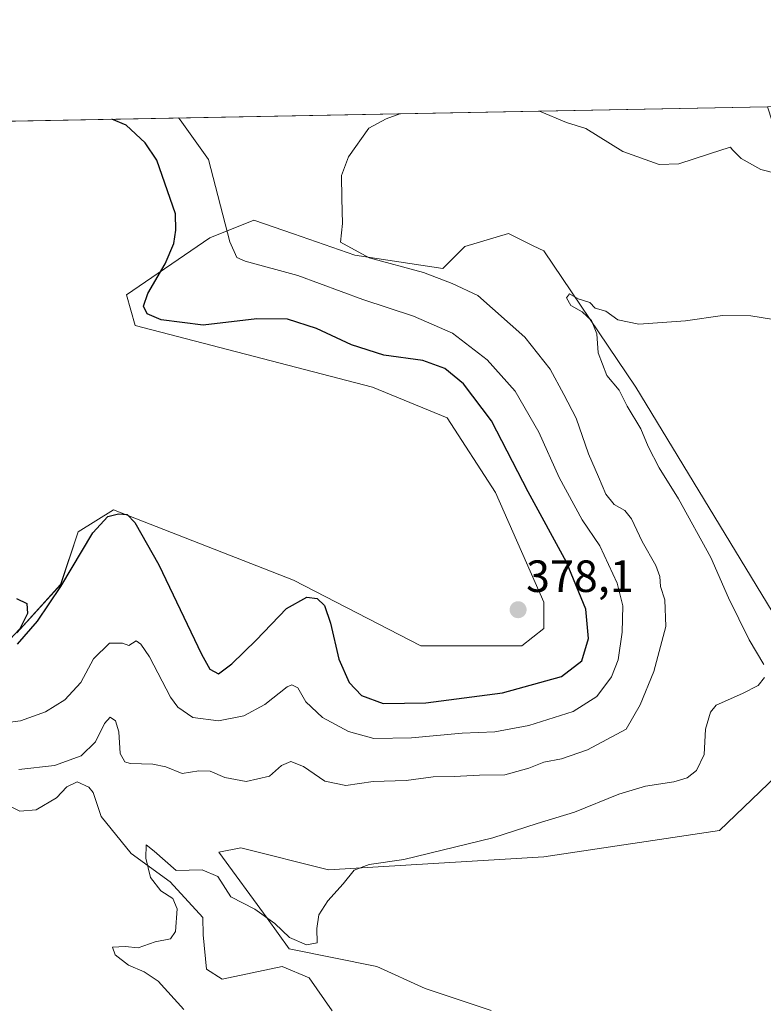
# Model space of a CAD drawing. Units: metres. Extents: x 632854 to 636316, y 4648717 to 4651096.
# Drawn here: x 635120 to 635285, y 4650877 to 4651096 of the extents above; entities that cross this region are included whole.
import ezdxf
from ezdxf.enums import TextEntityAlignment as Align

# ---------------------------------------------------------------- set-up
doc = ezdxf.new("R2010")
doc.units = ezdxf.units.M
doc.header["$MEASUREMENT"] = 0
for name, color, linetype, lineweight in [('Carátula', 7, 'Continuous', 5), ('Comarca CxS', 133, 'Continuous', 0), ('Comunidad Autónoma CxS', 142, 'Continuous', 0), ('Corriente natural lineal', 142, 'Continuous', 13), ('Cultivos herbáceos CxS', 92, 'Continuous', 0), ('Curva de nivel maestra', 36, 'Continuous', 30), ('Curva de nivel normal', 36, 'Continuous', 0), ('Espacio natural protegido CxS', 2, 'Continuous', 0), ('Municipio CxS', 142, 'Continuous', 0), ('Provincia CxS', 1, 'Continuous', 0), ('Punto de cota en terreno', 7, 'Continuous', 0), ('Rótulo de punto de cota en terreno', 19, 'Continuous', 0), ('Suelo desnudo', 252, 'Continuous', 0), ('Suelo desnudo CxS', 43, 'Continuous', 0)]:
    doc.layers.add(name, color=color, linetype=linetype, lineweight=lineweight)
doc.styles.add('Arial', font='txt', dxfattribs={"height": 0.2})

# ---------------------------------------------------------------- blocks, each defined once
blk = doc.blocks.new('*U154')
at = {"layer": 'Suelo desnudo CxS', "color": 43, "linetype": 'Continuous', "lineweight": 0}
for points in [[(635119, 4650959.58, 374.86), (635128.74, 4650970.29, 374.64), (635132.63, 4650981.98, 375.18), (635140.42, 4650986.86, 374.83), (635180.34, 4650971.27, 375.77), (635208.58, 4650956.66, 377.32), (635230.98, 4650956.66, 377.95), (635235.84, 4650960.55, 377.99), (635235.84, 4650966.4, 377.77), (635225.13, 4650990.75, 377.62), (635214.42, 4651007.31, 377.5), (635197.87, 4651014.13, 377.12), (635145.29, 4651027.77, 375.76), (635143.34, 4651034.59, 375.73), (635161.84, 4651047.25, 371.3), (635171.58, 4651051.15, 367.62), (635180.38, 4651048.09, 366.38), (635193.97, 4651043.36, 364.94), (635213.45, 4651040.43, 363.88), (635218.32, 4651045.3, 362.53), (635228.05, 4651048.23, 361.58), (635233.52, 4651045.49, 360.55), (635235.84, 4651044.33, 360.02), (635256.29, 4651014.13, 358.86), (635292.32, 4650954.71, 357.43)], [(635298.16, 4650938.15, 356.36), (635274.79, 4650915.74, 356.48), (635235.84, 4650909.9, 358.24), (635188.13, 4650906.97, 360.2), (635168.66, 4650911.84, 361.46), (635163.79, 4650910.87, 361.13), (635174.5, 4650896.26, 359.46), (635179.37, 4650889.44, 358.02), (635198.84, 4650885.54, 358.27), (635209.55, 4650880.67, 358.37), (635224.16, 4650875.8, 357.05)]]:
    blk.add_polyline3d(points, dxfattribs=at)
blk = doc.blocks.new('*U172')
at = {"layer": 'Curva de nivel normal', "color": 36, "linetype": 'Continuous', "lineweight": 0}
for points in [[(635291.82, 4651060.43, 365), (635284.01, 4651062.43, 365), (635279.66, 4651064.84, 365), (635277.64, 4651066.86, 365), (635277.24, 4651067.34, 365), (635275.59, 4651066.82, 365), (635265.77, 4651063.64, 365), (635261.45, 4651063.48, 365), (635253.39, 4651066.4, 365), (635245.21, 4651071.52, 365), (635240.91, 4651072.79, 365), (635234.89, 4651075.35, 365), (635234.89, 4651075.35, 365)], [(635203.93, 4651074.76, 365), (635200.92, 4651073.61, 365), (635197.08, 4651071.57, 365), (635192.55, 4651065.24, 365), (635191.02, 4651061.03, 365), (635191.07, 4651055.94, 365), (635191.22, 4651050.44, 365), (635190.75, 4651046.28, 365), (635197.15, 4651042.82, 365), (635209.16, 4651039.54, 365), (635215.54, 4651037.12, 365), (635221.25, 4651034.4, 365), (635231.64, 4651025.19, 365), (635237.31, 4651018.12, 365), (635240.32, 4651012.49, 365), (635243.06, 4651007.21, 365), (635245.8, 4650999.33, 365), (635248.02, 4650994.19, 365), (635249.59, 4650990.35, 365), (635251.5, 4650988.02, 365), (635253.85, 4650986.69, 365), (635255.34, 4650984.86, 365), (635257.68, 4650979.86, 365), (635260.69, 4650974.51, 365), (635261.63, 4650972.06, 365), (635261.71, 4650969.87, 365), (635262.73, 4650966.91, 365), (635262.92, 4650961, 365), (635260.24, 4650951.02, 365), (635257.2, 4650943.58, 365), (635254.12, 4650938.17, 365), (635245.59, 4650933.61, 365), (635239.81, 4650931.65, 365), (635235.9, 4650930.89, 365), (635232.51, 4650929.52, 365), (635227.22, 4650928.07, 365), (635221.62, 4650928.03, 365), (635216.01, 4650927.7, 365), (635211.34, 4650927.59, 365), (635205.34, 4650926.82, 365), (635198.01, 4650926.6, 365), (635191.98, 4650925.72, 365), (635187.3, 4650926.67, 365), (635182.58, 4650929.94, 365), (635179.75, 4650931.02, 365), (635177.68, 4650930.15, 365), (635175.01, 4650927.8, 365), (635169.84, 4650926.58, 365), (635165.11, 4650927.44, 365), (635161.87, 4650928.86, 365), (635159.35, 4650928.92, 365), (635155.68, 4650928.38, 365), (635152.08, 4650929.84, 365), (635149.19, 4650930.42, 365), (635144.14, 4650930.56, 365), (635142.98, 4650930.95, 365), (635141.9, 4650932.79, 365), (635141.64, 4650937.59, 365), (635140.93, 4650940.03, 365), (635139.72, 4650940.83, 365), (635138.42, 4650939.48, 365), (635136.44, 4650935.42, 365), (635133.27, 4650932.28, 365), (635127.38, 4650930.11, 365), (635119.48, 4650929.27, 365)]]:
    blk.add_polyline3d(points, dxfattribs=at)
blk = doc.blocks.new('*U183')
at = {"layer": 'Curva de nivel normal', "color": 36, "linetype": 'Continuous', "lineweight": 0}
blk.add_polyline3d([(635113.51, 4650939.22, 370), (635119.81, 4650940.02, 370), (635125.36, 4650942.07, 370), (635129.65, 4650944.7, 370), (635133.22, 4650948.56, 370), (635136.05, 4650953.83, 370), (635139.56, 4650957.31, 370), (635142.44, 4650957.25, 370), (635143.87, 4650956.74, 370), (635145.47, 4650957.81, 370), (635146.52, 4650957.06, 370), (635148.41, 4650954.24, 370), (635153.1, 4650945.27, 370), (635154.74, 4650943.08, 370), (635158.02, 4650940.78, 370), (635163.7, 4650940.07, 370), (635169.35, 4650941.17, 370), (635174.01, 4650943.68, 370), (635178.96, 4650947.56, 370), (635180.02, 4650948.02, 370), (635181.29, 4650947.36, 370), (635183.1, 4650944.24, 370), (635186.82, 4650940.82, 370), (635192.55, 4650937.66, 370), (635198.19, 4650936.14, 370), (635206.52, 4650936.3, 370), (635217.8, 4650937.31, 370), (635225.01, 4650937.58, 370), (635232.53, 4650938.98, 370), (635242.34, 4650942.14, 370), (635247.61, 4650945.48, 370), (635250.89, 4650949.78, 370), (635252.37, 4650953.6, 370), (635253.24, 4650959.76, 370), (635253.37, 4650965.55, 370), (635252.13, 4650970.58, 370), (635248.27, 4650978.9, 370), (635244.39, 4650984.64, 370), (635239.24, 4650994.04, 370), (635234.77, 4651004.1, 370), (635229.55, 4651013.22, 370), (635223.3, 4651020.15, 370), (635215.61, 4651026.09, 370), (635206.94, 4651029.84, 370), (635195.74, 4651033.56, 370), (635181.35, 4651038.84, 370), (635169.68, 4651042.05, 370), (635167.82, 4651042.88, 370), (635166.21, 4651046.34, 370), (635161.51, 4651064.65, 370), (635155.25, 4651073.43, 370), (635154.88, 4651073.83, 370)], dxfattribs=at)
blk = doc.blocks.new('*U195')
at = {"layer": 'Curva de nivel normal', "color": 36, "linetype": 'Continuous', "lineweight": 0}
for points in [[(635156.01, 4650875.97, 360), (635150.33, 4650882.3, 360), (635147.27, 4650884.32, 360), (635143.79, 4650885.8, 360), (635140.83, 4650888.1, 360), (635140.25, 4650889.86, 360), (635143.06, 4650890.01, 360), (635145.95, 4650889.66, 360), (635149.68, 4650891, 360), (635153.1, 4650891.68, 360), (635154.2, 4650893.29, 360), (635154.57, 4650898.33, 360), (635153.6, 4650900.6, 360), (635150.91, 4650902.36, 360), (635148.66, 4650905.32, 360), (635147.59, 4650909.6, 360), (635147.67, 4650912.53, 360), (635149.45, 4650911.14, 360), (635154.33, 4650906.84, 360), (635160.13, 4650907, 360), (635163.56, 4650905.51, 360), (635166.48, 4650901.02, 360), (635171.78, 4650898.29, 360), (635176.23, 4650895.07, 360), (635179.49, 4650892, 360), (635183.24, 4650890.32, 360), (635185.62, 4650890.82, 360), (635185.52, 4650893.98, 360), (635185.95, 4650897, 360), (635188.01, 4650900.14, 360), (635191.35, 4650903.89, 360), (635193.8, 4650906.91, 360), (635197.15, 4650908.14, 360), (635204.8, 4650909.31, 360), (635224.6, 4650914.07, 360), (635234.37, 4650917.26, 360), (635242.64, 4650919.75, 360), (635252.52, 4650923.75, 360), (635258.38, 4650925.52, 360), (635264.67, 4650926.48, 360), (635267.67, 4650927.42, 360), (635269.71, 4650929.04, 360), (635271.42, 4650932.6, 360), (635271.69, 4650938.18, 360), (635272.84, 4650941.98, 360), (635274.12, 4650943.51, 360), (635279.94, 4650946.14, 360), (635283.39, 4650947.9, 360), (635284.82, 4650949.69, 360)], [(635284.66, 4650952.53, 360), (635281.38, 4650958.03, 360), (635276.8, 4650967.38, 360), (635272.88, 4650976.29, 360), (635265.7, 4650989.28, 360), (635261.42, 4650996.2, 360), (635259.03, 4651000.94, 360), (635257.37, 4651004.87, 360), (635254.38, 4651009.88, 360), (635252.56, 4651013.4, 360), (635249.83, 4651016.66, 360), (635247.92, 4651021.72, 360), (635247.59, 4651025.96, 360), (635246.45, 4651028.92, 360), (635244.34, 4651030.84, 360), (635241.84, 4651032.19, 360), (635240.9, 4651033.94, 360), (635241.6, 4651034.81, 360), (635243.51, 4651033.68, 360), (635246.04, 4651032.88, 360), (635247.24, 4651031.61, 360), (635249.62, 4651030.94, 360), (635252.31, 4651029.02, 360), (635256.93, 4651028.1, 360), (635267.3, 4651028.8, 360), (635275.49, 4651029.99, 360), (635281.76, 4651029.93, 360), (635288.62, 4651028.78, 360)]]:
    blk.add_polyline3d(points, dxfattribs=at)
blk = doc.blocks.new('5PATER')
at = {"layer": 'Carátula', "linetype": 'Continuous', "lineweight": 5}
h = blk.add_hatch(color=250, dxfattribs=at)
edge = h.paths.add_edge_path()
edge.add_ellipse((0, 0.01), major_axis=(-1.33, -1.34), ratio=0.999422, start_angle=0, end_angle=360)

msp = doc.modelspace()

# ---------------------------------------------------------------- linework, layer by layer
at = {"layer": 'Comarca CxS', "color": 133, "linetype": 'Continuous', "lineweight": 0}
msp.add_polyline3d([(632854.18, 4651030.22, 349.9), (636305.16, 4651095.64, 325.17), (636307.17, 4650991.41, 324.44), (636306.04, 4650989.01, 324.54), (636298.2, 4650972.73, 324.02), (636293.94, 4650964.13, 324.07), (636278.06, 4650932.11, 323.91), (636269.27, 4650914.37, 325.63), (636223.52, 4650823.04, 339.71), (636185.26, 4650746.34, 347.73), (636172.06, 4650720.26, 340.96), (636144.28, 4650665.39, 337.4), (636103.08, 4650582.92, 339.85), (636063.2, 4650504.66, 331.26), (636026.69, 4650436.63, 318.1), (635992.48, 4650374.87, 332.38), (635957.8, 4650310.94, 323.64), (635926.19, 4650247.56, 317.56), (635892.59, 4650182.16, 336.47)], dxfattribs=at)
at = {"layer": 'Comunidad Autónoma CxS', "color": 142, "linetype": 'Continuous', "lineweight": 0}
msp.add_polyline3d([(632854.18, 4651030.22, 349.9), (636305.16, 4651095.64, 325.17), (636307.17, 4650991.41, 324.44), (636306.04, 4650989.01, 324.54), (636298.2, 4650972.73, 324.02), (636293.94, 4650964.13, 324.07), (636278.06, 4650932.11, 323.91), (636269.27, 4650914.37, 325.63), (636223.52, 4650823.04, 339.71), (636185.26, 4650746.34, 347.73), (636172.06, 4650720.26, 340.96), (636144.28, 4650665.39, 337.4), (636103.08, 4650582.92, 339.85), (636063.2, 4650504.66, 331.26), (636026.69, 4650436.63, 318.1), (635992.48, 4650374.87, 332.38), (635957.8, 4650310.94, 323.64), (635926.19, 4650247.56, 317.56), (635892.59, 4650182.16, 336.47)], dxfattribs=at)
at = {"layer": 'Corriente natural lineal', "color": 142, "linetype": 'Continuous', "lineweight": 13}
msp.add_polyline3d([(635116.22, 4650921.74, 362.41), (635119.7, 4650920.01, 362.27), (635123.28, 4650920.33, 362.22), (635127.81, 4650922.97, 361.87), (635130.07, 4650925.39, 362.1), (635132.43, 4650926.49, 362.04), (635135.01, 4650925.33, 361.46), (635135.95, 4650924.13, 361.07), (635137.71, 4650918.85, 360.65), (635144.35, 4650910.63, 360.24), (635152.99, 4650904.3, 359.54), (635160.24, 4650896.4, 358.87), (635160.34, 4650892.57, 358.72), (635161.08, 4650884.94, 357.71), (635164.51, 4650882.74, 357.87), (635177.88, 4650885.5, 357.53), (635183.84, 4650882.99, 356.78), (635188.94, 4650875.73, 356.87)], dxfattribs=at)
at = {"layer": 'Cultivos herbáceos CxS', "color": 92, "linetype": 'Continuous', "lineweight": 0}
for points in [[(635055.01, 4651071.94, 379.39), (635285.46, 4651076.31, 368.3), (635294.27, 4651049.2, 362.28), (635323.83, 4651025.2, 360.13), (635335.65, 4650998.75, 358.42), (635353.66, 4650953.16, 355.72), (635374.49, 4650913.77, 354.59), (635381.8, 4650885.63, 352.72), (635367.73, 4650872.68, 352.02)], [(635055.01, 4651071.94, 379.39), (635285.46, 4651076.31, 368.3)], [(635292.32, 4650954.71, 357.43), (635256.29, 4651014.13, 358.86), (635235.84, 4651044.33, 360.02), (635233.52, 4651045.49, 360.55), (635228.05, 4651048.23, 361.58), (635218.32, 4651045.3, 362.53), (635213.45, 4651040.43, 363.88), (635193.97, 4651043.36, 364.94), (635180.38, 4651048.09, 366.38), (635171.58, 4651051.15, 367.62), (635161.84, 4651047.25, 371.3), (635143.34, 4651034.59, 375.73), (635145.29, 4651027.77, 375.76), (635197.87, 4651014.13, 377.12), (635214.42, 4651007.31, 377.5), (635225.13, 4650990.75, 377.62), (635235.84, 4650966.4, 377.77), (635235.84, 4650960.55, 377.99), (635230.98, 4650956.66, 377.95), (635208.58, 4650956.66, 377.32), (635180.34, 4650971.27, 375.77), (635140.42, 4650986.86, 374.83), (635132.63, 4650981.98, 375.18), (635128.74, 4650970.29, 374.64), (635119, 4650959.58, 374.86)], [(635119, 4650959.58, 374.86), (635128.73, 4650970.3, 374.64), (635132.63, 4650981.99, 375.18), (635140.42, 4650986.86, 374.83), (635180.34, 4650971.27, 375.77), (635208.58, 4650956.66, 377.32), (635230.97, 4650956.66, 377.95), (635235.84, 4650960.55, 377.99), (635235.84, 4650966.4, 377.77), (635225.13, 4650990.75, 377.62), (635214.42, 4651007.31, 377.5), (635197.87, 4651014.13, 377.12), (635145.29, 4651027.77, 375.76), (635143.34, 4651034.59, 375.73), (635161.84, 4651047.25, 371.3), (635171.58, 4651051.15, 367.62), (635180.38, 4651048.09, 366.38), (635193.97, 4651043.36, 364.94), (635213.45, 4651040.43, 363.88), (635218.32, 4651045.3, 362.53), (635228.05, 4651048.23, 361.58), (635233.52, 4651045.49, 360.55), (635235.84, 4651044.33, 360.02), (635256.29, 4651014.13, 358.86), (635292.32, 4650954.71, 357.43)], [(635224.16, 4650875.8, 357.05), (635209.55, 4650880.67, 358.37), (635198.84, 4650885.54, 358.27), (635179.37, 4650889.44, 358.02), (635174.5, 4650896.26, 359.46), (635163.79, 4650910.87, 361.13), (635168.66, 4650911.84, 361.46), (635188.13, 4650906.97, 360.2), (635235.84, 4650909.9, 358.24), (635274.79, 4650915.74, 356.48), (635298.16, 4650938.15, 356.36)], [(635298.16, 4650938.15, 356.36), (635274.79, 4650915.74, 356.48), (635235.84, 4650909.9, 358.24), (635188.13, 4650906.97, 360.2), (635168.66, 4650911.84, 361.46), (635163.79, 4650910.87, 361.13), (635174.5, 4650896.26, 359.46), (635179.37, 4650889.44, 358.02), (635198.84, 4650885.54, 358.27), (635209.55, 4650880.67, 358.37), (635224.16, 4650875.8, 357.05)]]:
    msp.add_polyline3d(points, dxfattribs=at)
at = {"layer": 'Curva de nivel maestra', "color": 36, "linetype": 'Continuous', "lineweight": 30}
for points in [[(635119.2, 4650957.03, 375), (635123.62, 4650962.18, 375), (635128.76, 4650969.85, 375), (635135.89, 4650981.74, 375), (635139.17, 4650985.43, 375), (635141.55, 4650986.02, 375), (635143.49, 4650985.85, 375), (635145.2, 4650984.06, 375), (635150.54, 4650974.66, 375), (635159.94, 4650954.84, 375), (635161.83, 4650951.55, 375), (635163.77, 4650950.47, 375), (635166.7, 4650952.69, 375), (635172.06, 4650957.93, 375), (635178.83, 4650964.97, 375), (635183.3, 4650967.48, 375), (635185.63, 4650967.21, 375), (635187.26, 4650965.63, 375), (635188.59, 4650961.75, 375), (635190.43, 4650953.76, 375), (635192.7, 4650948.53, 375), (635195.46, 4650945.68, 375), (635200.25, 4650943.92, 375), (635209.68, 4650944.08, 375), (635226.67, 4650946.26, 375), (635239.78, 4650949.92, 375), (635244.29, 4650953.38, 375), (635245.81, 4650958.32, 375), (635245.16, 4650964.85, 375), (635240.91, 4650975.26, 375), (635232.4, 4650990.87, 375), (635224.25, 4651006.65, 375), (635218.09, 4651014.86, 375), (635213.94, 4651018.26, 375), (635209.05, 4651020.02, 375), (635200.43, 4651021.21, 375), (635193.24, 4651023.47, 375), (635185.46, 4651027.1, 375), (635179.07, 4651029.16, 375), (635172.22, 4651029.25, 375), (635160.35, 4651027.86, 375), (635151.02, 4651029.02, 375), (635147.92, 4651030.38, 375), (635147.07, 4651032.1, 375), (635148.06, 4651034.87, 375), (635151.93, 4651041.43, 375), (635153.85, 4651045.95, 375), (635154.3, 4651048.94, 375), (635154.2, 4651052.59, 375), (635150.07, 4651064.44, 375), (635147.47, 4651068.28, 375), (635143.23, 4651072.26, 375), (635140.11, 4651073.55, 375)], [(635118.94, 4650967.22, 375), (635121.25, 4650966.08, 375), (635121.36, 4650963.85, 375), (635119.69, 4650960.48, 375), (635117.36, 4650958.05, 375)]]:
    msp.add_polyline3d(points, dxfattribs=at)
at = {"layer": 'Espacio natural protegido CxS', "color": 2, "linetype": 'Continuous', "lineweight": 0}
msp.add_polyline3d([(632854.18, 4651030.22, 349.9), (636305.16, 4651095.64, 325.17), (636307.17, 4650991.41, 324.44), (636306.04, 4650989.01, 324.54), (636298.2, 4650972.73, 324.02), (636293.94, 4650964.13, 324.07), (636278.06, 4650932.11, 323.91), (636269.27, 4650914.37, 325.63), (636223.52, 4650823.04, 339.71), (636185.26, 4650746.34, 347.73), (636172.06, 4650720.26, 340.96), (636144.28, 4650665.39, 337.4), (636103.08, 4650582.92, 339.85), (636063.2, 4650504.66, 331.26), (636026.69, 4650436.63, 318.1), (635992.48, 4650374.87, 332.38), (635957.8, 4650310.94, 323.64), (635926.19, 4650247.56, 317.56), (635892.59, 4650182.16, 336.47)], dxfattribs=at)
msp.add_polyline3d([(632854.18, 4651030.22, 349.9), (636305.16, 4651095.64, 325.17), (636307.17, 4650991.41, 324.44), (636306.04, 4650989.01, 324.54), (636298.2, 4650972.73, 324.02), (636293.94, 4650964.13, 324.07), (636278.06, 4650932.11, 323.91), (636269.27, 4650914.37, 325.63), (636223.52, 4650823.04, 339.71), (636185.26, 4650746.34, 347.73), (636172.06, 4650720.26, 340.96), (636144.28, 4650665.39, 337.4), (636103.08, 4650582.92, 339.85), (636063.2, 4650504.66, 331.26), (636026.69, 4650436.63, 318.1), (635992.48, 4650374.87, 332.38), (635957.8, 4650310.94, 323.64), (635926.19, 4650247.56, 317.56), (635892.59, 4650182.16, 336.47)], dxfattribs=at)
at = {"layer": 'Municipio CxS', "color": 142, "linetype": 'Continuous', "lineweight": 0}
msp.add_polyline3d([(632854.18, 4651030.22, 349.9), (636305.16, 4651095.64, 325.17), (636307.17, 4650991.41, 324.44), (636306.04, 4650989.01, 324.54), (636298.2, 4650972.73, 324.02), (636293.94, 4650964.13, 324.07), (636278.06, 4650932.11, 323.91), (636269.27, 4650914.37, 325.63), (636223.52, 4650823.04, 339.71), (636185.26, 4650746.34, 347.73), (636172.06, 4650720.26, 340.96), (636144.28, 4650665.39, 337.4), (636103.08, 4650582.92, 339.85), (636063.2, 4650504.66, 331.26), (636026.69, 4650436.63, 318.1), (635992.48, 4650374.87, 332.38), (635957.8, 4650310.94, 323.64), (635926.19, 4650247.56, 317.56), (635892.59, 4650182.16, 336.47)], dxfattribs=at)
at = {"layer": 'Provincia CxS', "color": 1, "linetype": 'Continuous', "lineweight": 0}
msp.add_polyline3d([(632854.18, 4651030.22, 349.9), (636305.16, 4651095.64, 325.17), (636307.17, 4650991.41, 324.44), (636306.04, 4650989.01, 324.54), (636298.2, 4650972.73, 324.02), (636293.94, 4650964.13, 324.07), (636278.06, 4650932.11, 323.91), (636269.27, 4650914.37, 325.63), (636223.52, 4650823.04, 339.71), (636185.26, 4650746.34, 347.73), (636172.06, 4650720.26, 340.96), (636144.28, 4650665.39, 337.4), (636103.08, 4650582.92, 339.85), (636063.2, 4650504.66, 331.26), (636026.69, 4650436.63, 318.1), (635992.48, 4650374.87, 332.38), (635957.8, 4650310.94, 323.64), (635926.19, 4650247.56, 317.56), (635892.59, 4650182.16, 336.47)], dxfattribs=at)
at = {"layer": 'Suelo desnudo', "color": 252, "linetype": 'Continuous', "lineweight": 0}
for points in [[(635119, 4650959.58, 374.86), (635128.73, 4650970.3, 374.64), (635132.63, 4650981.99, 375.18), (635140.42, 4650986.86, 374.83), (635180.34, 4650971.27, 375.77), (635208.58, 4650956.66, 377.32), (635230.97, 4650956.66, 377.95), (635235.84, 4650960.55, 377.99), (635235.84, 4650966.4, 377.77), (635225.13, 4650990.75, 377.62), (635214.42, 4651007.31, 377.5), (635197.87, 4651014.13, 377.12), (635145.29, 4651027.77, 375.76), (635143.34, 4651034.59, 375.73), (635161.84, 4651047.25, 371.3), (635171.58, 4651051.15, 367.62), (635180.38, 4651048.09, 366.38), (635193.97, 4651043.36, 364.94), (635213.45, 4651040.43, 363.88), (635218.32, 4651045.3, 362.53), (635228.05, 4651048.23, 361.58), (635233.52, 4651045.49, 360.55), (635235.84, 4651044.33, 360.02), (635256.29, 4651014.13, 358.86), (635292.32, 4650954.71, 357.43)], [(635298.16, 4650938.15, 356.36), (635274.79, 4650915.74, 356.48), (635235.84, 4650909.9, 358.24), (635188.13, 4650906.97, 360.2), (635168.66, 4650911.84, 361.46), (635163.79, 4650910.87, 361.13), (635174.5, 4650896.26, 359.46), (635179.37, 4650889.44, 358.02), (635198.84, 4650885.54, 358.27), (635209.55, 4650880.67, 358.37), (635224.16, 4650875.8, 357.05)]]:
    msp.add_polyline3d(points, dxfattribs=at)

# ---------------------------------------------------------------- block references
at = {"layer": 'Curva de nivel normal', "color": 36, "linetype": 'Continuous', "lineweight": 0}
for name in ['*U195', '*U172', '*U183']:
    msp.add_blockref(name, (0, 0), dxfattribs=at)
at = {"layer": 'Punto de cota en terreno', "linetype": 'Continuous', "lineweight": 0}
msp.add_blockref('5PATER', (635230.17, 4650964.7, 378.1), dxfattribs=at)
at = {"layer": 'Suelo desnudo CxS', "color": 43, "linetype": 'Continuous', "lineweight": 0}
msp.add_blockref('*U154', (0, 0), dxfattribs=at)

# ---------------------------------------------------------------- texts
at = {"layer": 'Rótulo de punto de cota en terreno', "color": 19, "linetype": 'Continuous', "lineweight": 0, "style": 'Arial'}
msp.add_text('378,1', height=7, dxfattribs=at).set_placement((635231.93, 4650966.46), align=Align.BOTTOM_LEFT)

doc.saveas('drawing.dxf')
